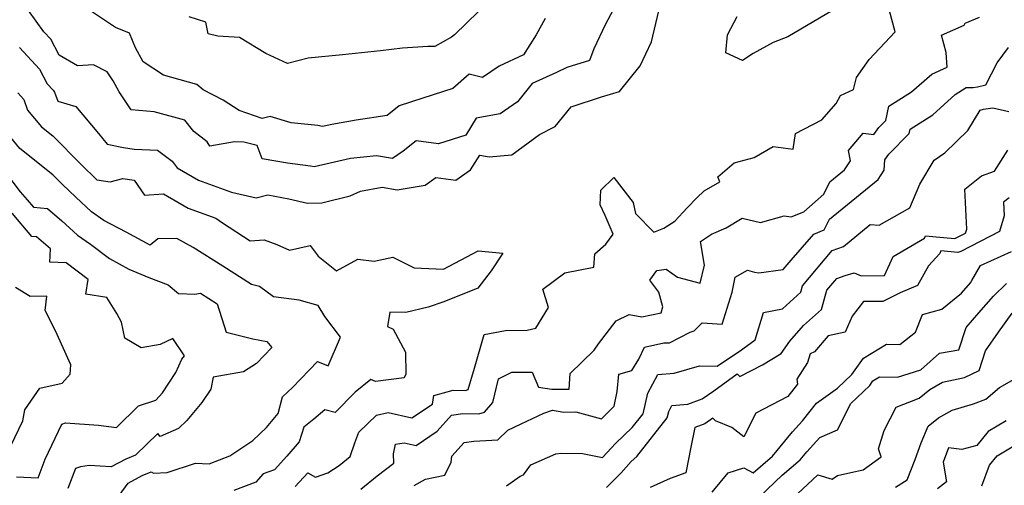
# Model space of a CAD drawing. Extents: x 2106028 to 2114230, y 2865558 to 2871231.
# Drawn here: x 2107094 to 2107363, y 2868286 to 2868413 of the extents above; entities that cross this region are included whole.
import ezdxf

# ---------------------------------------------------------------- set-up
doc = ezdxf.new("R2010")
doc.units = 0

msp = doc.modelspace()

# ---------------------------------------------------------------- linework, layer by layer
at = {"layer": 'Unknown_Line_Type', "color": 0}
for points in [[(2107094.38, 2868405.55, 3124), (2107099.85, 2868399.63, 3124), (2107101.97, 2868395.64, 3124), (2107103.59, 2868393.87, 3124), (2107103.95, 2868393.34, 3124), (2107104.85, 2868390.88, 3124), (2107109.75, 2868389.42, 3124), (2107115.93, 2868382.02, 3124), (2107118.26, 2868379.19, 3124), (2107122.79, 2868378.21, 3124), (2107125.66, 2868377.82, 3124), (2107132.01, 2868377.49, 3124), (2107136.04, 2868374.53, 3124), (2107137.38, 2868372.69, 3124), (2107143.17, 2868369.34, 3124), (2107152.23, 2868366.07, 3124), (2107158.94, 2868364.54, 3124), (2107162.13, 2868365.33, 3124), (2107167.85, 2868364.24, 3124), (2107172.91, 2868363.07, 3124), (2107176.88, 2868363.19, 3124), (2107184.58, 2868365.04, 3124), (2107187.36, 2868366.31, 3124), (2107193.28, 2868367.42, 3124), (2107197.44, 2868366.7, 3124), (2107205.05, 2868367.93, 3124), (2107207.91, 2868370.03, 3124), (2107213.45, 2868369.29, 3124), (2107217.45, 2868372.14, 3124), (2107219.98, 2868376.12, 3124), (2107222.46, 2868375.71, 3124), (2107228.67, 2868376.23, 3124), (2107236.22, 2868381.78, 3124), (2107240.46, 2868383.95, 3124), (2107244.9, 2868389.3, 3124), (2107253.13, 2868392.04, 3124), (2107258.01, 2868393.49, 3124), (2107263.72, 2868400.49, 3124), (2107266.74, 2868407.1, 3124), (2107268.82, 2868415.52, 3124)], [(2107256.23, 2868415.59, 3126), (2107254.21, 2868411.88, 3126), (2107251.06, 2868405.13, 3126), (2107249.91, 2868401.98, 3126), (2107243.66, 2868400.03, 3126), (2107240.83, 2868398.71, 3126), (2107234.25, 2868395.66, 3126), (2107230.19, 2868390.73, 3126), (2107225.52, 2868387.45, 3126), (2107218.97, 2868386.26, 3126), (2107216.1, 2868381.64, 3126), (2107208.67, 2868379.21, 3126), (2107202.59, 2868380.04, 3126), (2107199.02, 2868377.23, 3126), (2107196.17, 2868375.27, 3126), (2107191.77, 2868376.01, 3126), (2107184.7, 2868375.26, 3126), (2107174.76, 2868372.97, 3126), (2107173.79, 2868373.17, 3126), (2107167.5, 2868373.93, 3126), (2107160.61, 2868375.11, 3126), (2107159.18, 2868378.79, 3126), (2107155.55, 2868379.7, 3126), (2107153.05, 2868379.74, 3126), (2107146.3, 2868378.62, 3126), (2107145.61, 2868379.83, 3126), (2107141.91, 2868382.62, 3126), (2107139.44, 2868385.67, 3126), (2107131.16, 2868387.97, 3126), (2107124.81, 2868388.47, 3126), (2107121.57, 2868393.46, 3126), (2107119.97, 2868396.39, 3126), (2107118.3, 2868398.85, 3126), (2107114.56, 2868400.82, 3126), (2107110.2, 2868400.55, 3126), (2107105.23, 2868403.43, 3126), (2107102.9, 2868407.8, 3126), (2107101.06, 2868409.79, 3126), (2107096.81, 2868415.63, 3126)], [(2107237.76, 2868413.4, 3128), (2107235.3, 2868408.94, 3128), (2107231.89, 2868403.5, 3128), (2107225.25, 2868400.46, 3128), (2107220.7, 2868397.35, 3128), (2107217.07, 2868398.23, 3128), (2107212.62, 2868394.35, 3128), (2107204.39, 2868391.66, 3128), (2107197.98, 2868389.58, 3128), (2107194.64, 2868386.97, 3128), (2107186.24, 2868385.69, 3128), (2107179.55, 2868384.51, 3128), (2107177, 2868383.97, 3128), (2107175.74, 2868384.24, 3128), (2107168.47, 2868385.01, 3128), (2107162.73, 2868386.68, 3128), (2107160.55, 2868386.12, 3128), (2107154.29, 2868388.31, 3128), (2107149.91, 2868391.12, 3128), (2107144.44, 2868394.01, 3128), (2107142.73, 2868395.41, 3128), (2107133.62, 2868397.93, 3128), (2107128.16, 2868401.6, 3128), (2107126.07, 2868405.46, 3128), (2107124.37, 2868409.38, 3128), (2107120.59, 2868410.93, 3128), (2107113.52, 2868415.71, 3128)], [(2107219.56, 2868415.36, 3130), (2107213.04, 2868408.99, 3130), (2107212.19, 2868408.31, 3130), (2107207.65, 2868405.77, 3130), (2107205.79, 2868405.74, 3130), (2107198.86, 2868405.31, 3130), (2107192.86, 2868404.61, 3130), (2107182.51, 2868403.47, 3130), (2107173.13, 2868402.59, 3130), (2107167.49, 2868401.15, 3130), (2107161.61, 2868403.89, 3130), (2107154.41, 2868408.28, 3130), (2107148.49, 2868408.56, 3130), (2107145.87, 2868409.26, 3130), (2107145.21, 2868412.46, 3130), (2107140.69, 2868413.84, 3130)], [(2107169.61, 2868285.81, 3124), (2107173, 2868289.5, 3124), (2107175.13, 2868288.37, 3124), (2107178.51, 2868289.54, 3124), (2107181.57, 2868291.49, 3124), (2107184.61, 2868293.99, 3124), (2107185.81, 2868297.68, 3124), (2107186.98, 2868300.64, 3124), (2107191.76, 2868305.27, 3124), (2107194.94, 2868306.01, 3124), (2107201.42, 2868304.49, 3124), (2107207.03, 2868308.22, 3124), (2107207.44, 2868310.59, 3124), (2107212.71, 2868312.05, 3124), (2107216.06, 2868312, 3124), (2107216.77, 2868312.27, 3124), (2107218.49, 2868318.05, 3124), (2107221.13, 2868327.28, 3124), (2107226.96, 2868328.35, 3124), (2107232.86, 2868328.4, 3124), (2107235.2, 2868328.95, 3124), (2107238.65, 2868334.59, 3124), (2107237.14, 2868339.57, 3124), (2107243.15, 2868344.02, 3124), (2107251.01, 2868345.64, 3124), (2107251.32, 2868349.23, 3124), (2107254.34, 2868351.87, 3124), (2107256.36, 2868354.6, 3124), (2107254.16, 2868359.68, 3124), (2107252.77, 2868362.63, 3124), (2107252.96, 2868366.59, 3124), (2107256.5, 2868370.03, 3124), (2107261.74, 2868363.25, 3124), (2107262.42, 2868360.2, 3124), (2107267.46, 2868355.18, 3124), (2107270.12, 2868356.23, 3124), (2107273.15, 2868358.12, 3124), (2107276.49, 2868361.74, 3124), (2107279.19, 2868364.5, 3124), (2107281.13, 2868366.39, 3124), (2107285.46, 2868368.9, 3124), (2107284.91, 2868370.22, 3124), (2107289.36, 2868374.04, 3124), (2107294.81, 2868375.51, 3124), (2107299.93, 2868378.47, 3124), (2107305.38, 2868377.8, 3124), (2107306.05, 2868382.08, 3124), (2107313.26, 2868385.77, 3124), (2107317.18, 2868390.24, 3124), (2107318.38, 2868392.4, 3124), (2107321.85, 2868394.1, 3124), (2107322.72, 2868397.37, 3124), (2107326.15, 2868402.26, 3124), (2107333.26, 2868409.76, 3124), (2107331.69, 2868415.5, 3124)], [(2107316.15, 2868415.61, 3122), (2107303.96, 2868408.39, 3122), (2107299.96, 2868406.89, 3122), (2107294.53, 2868403.88, 3122), (2107291.58, 2868401.96, 3122), (2107287.08, 2868404.02, 3122), (2107287.53, 2868409, 3122), (2107290.19, 2868413.95, 3122)], [(2107187.52, 2868285.05, 3126), (2107191.96, 2868288.71, 3126), (2107196.53, 2868292.16, 3126), (2107196.36, 2868294.67, 3126), (2107196.91, 2868297.31, 3126), (2107199.35, 2868297.72, 3126), (2107202.55, 2868296.98, 3126), (2107208.31, 2868300.88, 3126), (2107212.25, 2868305.2, 3126), (2107215.33, 2868305.67, 3126), (2107219.66, 2868305.61, 3126), (2107221.23, 2868306.04, 3126), (2107223.46, 2868308.66, 3126), (2107225.04, 2868315.19, 3126), (2107228.69, 2868316.93, 3126), (2107234.21, 2868317.01, 3126), (2107235.99, 2868312.89, 3126), (2107239.61, 2868312.29, 3126), (2107244.28, 2868312.32, 3126), (2107244.63, 2868316.62, 3126), (2107251.18, 2868322.99, 3126), (2107252.35, 2868324.7, 3126), (2107257.14, 2868330.94, 3126), (2107260.72, 2868332.66, 3126), (2107264.13, 2868332.1, 3126), (2107269.42, 2868333.18, 3126), (2107269.9, 2868334.8, 3126), (2107268.77, 2868338.78, 3126), (2107266.29, 2868342.06, 3126), (2107268.23, 2868344.69, 3126), (2107270.76, 2868345.05, 3126), (2107273.85, 2868342.88, 3126), (2107280.02, 2868341.24, 3126), (2107281.27, 2868346.19, 3126), (2107280.11, 2868352.62, 3126), (2107283.18, 2868354.61, 3126), (2107287.14, 2868356.31, 3126), (2107291.5, 2868358.99, 3126), (2107296.48, 2868357.82, 3126), (2107302.93, 2868359.59, 3126), (2107304.92, 2868359.3, 3126), (2107308.37, 2868360.71, 3126), (2107313.8, 2868365.52, 3126), (2107315.44, 2868368.83, 3126), (2107319.47, 2868372.11, 3126), (2107321.02, 2868374.61, 3126), (2107320.52, 2868377.41, 3126), (2107324.53, 2868382.14, 3126), (2107327.42, 2868381.78, 3126), (2107328.81, 2868383.71, 3126), (2107330.68, 2868385.59, 3126), (2107331.53, 2868389.49, 3126), (2107337.71, 2868393.38, 3126), (2107343.21, 2868398.24, 3126), (2107347.42, 2868400.12, 3126), (2107347.18, 2868404.13, 3126), (2107345.92, 2868408.85, 3126), (2107352.09, 2868411.59, 3126), (2107352.37, 2868412.19, 3126), (2107356.23, 2868413.78, 3126)], [(2107202.02, 2868286.06, 3128), (2107205.13, 2868287.76, 3128), (2107210.4, 2868288.89, 3128), (2107212.12, 2868292.42, 3128), (2107212.29, 2868294.06, 3128), (2107215.67, 2868297.75, 3128), (2107218.3, 2868298.15, 3128), (2107224.88, 2868298.54, 3128), (2107227.55, 2868301.17, 3128), (2107231.21, 2868302.86, 3128), (2107237.42, 2868305.75, 3128), (2107239.78, 2868306.61, 3128), (2107242.85, 2868306.1, 3128), (2107246.17, 2868306.12, 3128), (2107253.13, 2868304.22, 3128), (2107256.57, 2868307.72, 3128), (2107257.37, 2868311.66, 3128), (2107257.85, 2868316.41, 3128), (2107261.45, 2868317.41, 3128), (2107263.28, 2868320.55, 3128), (2107264.91, 2868323.76, 3128), (2107270.18, 2868324.94, 3128), (2107271.69, 2868324.93, 3128), (2107277.35, 2868327.87, 3128), (2107278.46, 2868328.21, 3128), (2107280.57, 2868330.43, 3128), (2107286.06, 2868330.09, 3128), (2107288.8, 2868338.78, 3128), (2107289.59, 2868342.85, 3128), (2107293, 2868344.77, 3128), (2107294.91, 2868344.25, 3128), (2107296.07, 2868344.1, 3128), (2107302.66, 2868345.01, 3128), (2107304.89, 2868347.48, 3128), (2107311.09, 2868354.63, 3128), (2107313.9, 2868355.82, 3128), (2107315.31, 2868358.68, 3128), (2107328.62, 2868369.48, 3128), (2107330.23, 2868372.09, 3128), (2107330.43, 2868374.91, 3128), (2107331.48, 2868376.38, 3128), (2107337.09, 2868382.02, 3128), (2107337.36, 2868383.27, 3128), (2107343.52, 2868387.15, 3128), (2107349.57, 2868392.72, 3128), (2107352.58, 2868394.64, 3128), (2107354.49, 2868394.61, 3128), (2107355.68, 2868394.76, 3128), (2107358.02, 2868395.34, 3128), (2107361.06, 2868401.3, 3128), (2107364.15, 2868405.53, 3128)], [(2107093.92, 2868393.12, 3122), (2107095.61, 2868391.32, 3122), (2107096.6, 2868388.46, 3122), (2107100.38, 2868383.85, 3122), (2107103.47, 2868381.4, 3122), (2107111.17, 2868373.56, 3122), (2107115.47, 2868369.46, 3122), (2107119.14, 2868368.89, 3122), (2107122.56, 2868369.74, 3122), (2107125.7, 2868369.3, 3122), (2107128.44, 2868365.27, 3122), (2107133.65, 2868365.59, 3122), (2107140.42, 2868361.68, 3122), (2107147.92, 2868358.97, 3122), (2107149.8, 2868357.67, 3122), (2107157.26, 2868352.79, 3122), (2107161.09, 2868353.03, 3122), (2107164.55, 2868351.75, 3122), (2107168, 2868350.21, 3122), (2107173.65, 2868351.54, 3122), (2107175.81, 2868348.59, 3122), (2107180.83, 2868344.6, 3122), (2107186.68, 2868347.81, 3122), (2107191.15, 2868347.28, 3122), (2107196.2, 2868348.33, 3122), (2107202.04, 2868345.39, 3122), (2107210.02, 2868345.03, 3122), (2107219.54, 2868350.06, 3122), (2107226.25, 2868349.41, 3122), (2107223.04, 2868344.61, 3122), (2107219.38, 2868339.91, 3122), (2107210.13, 2868336.16, 3122), (2107205.89, 2868334.66, 3122), (2107199.73, 2868333.27, 3122), (2107195.38, 2868333.36, 3122), (2107194.77, 2868329.4, 3122), (2107196.31, 2868328.73, 3122), (2107199.65, 2868322.46, 3122), (2107199.75, 2868316.39, 3122), (2107199.27, 2868315.45, 3122), (2107191.5, 2868314.42, 3122), (2107190.24, 2868314.95, 3122), (2107185.99, 2868311.48, 3122), (2107180.51, 2868305.98, 3122), (2107177.71, 2868306.72, 3122), (2107174.65, 2868304.17, 3122), (2107171.92, 2868301.96, 3122), (2107170.67, 2868297.97, 3122), (2107167.31, 2868294.08, 3122), (2107163.9, 2868290.37, 3122), (2107160.86, 2868289.23, 3122), (2107158.85, 2868286.99, 3122), (2107152.81, 2868284.69, 3122)], [(2107227.21, 2868286, 3130), (2107230.98, 2868288.62, 3130), (2107231.9, 2868288.96, 3130), (2107233.84, 2868291.65, 3130), (2107240.66, 2868294.66, 3130), (2107242.2, 2868294.83, 3130), (2107247.96, 2868294.75, 3130), (2107253.43, 2868293.71, 3130), (2107257.03, 2868297.63, 3130), (2107261.48, 2868301.84, 3130), (2107264.47, 2868305.63, 3130), (2107265.78, 2868311.22, 3130), (2107268.53, 2868316.32, 3130), (2107272.96, 2868316.66, 3130), (2107279.85, 2868318.71, 3130), (2107284.69, 2868318.64, 3130), (2107291.33, 2868323.03, 3130), (2107291.72, 2868323.37, 3130), (2107295.09, 2868325.82, 3130), (2107297.3, 2868333.22, 3130), (2107302.49, 2868334.24, 3130), (2107307.5, 2868338.76, 3130), (2107308, 2868340.53, 3130), (2107316.09, 2868350.15, 3130), (2107319.12, 2868351.26, 3130), (2107326.47, 2868357.26, 3130), (2107328.87, 2868357.09, 3130), (2107337.27, 2868361.77, 3130), (2107339.95, 2868368.2, 3130), (2107343.86, 2868374.8, 3130), (2107346.76, 2868376.8, 3130), (2107353.06, 2868382.87, 3130), (2107356.41, 2868388.38, 3130), (2107357.31, 2868388.7, 3130), (2107359.93, 2868389.08, 3130), (2107364.23, 2868388.02, 3130)], [(2107121.57, 2868283.34, 3120), (2107124.04, 2868286.73, 3120), (2107127.87, 2868288.79, 3120), (2107130.3, 2868289.8, 3120), (2107130.97, 2868289.39, 3120), (2107134.66, 2868289.64, 3120), (2107142.4, 2868292.15, 3120), (2107146.13, 2868291.96, 3120), (2107151.76, 2868294.11, 3120), (2107158.01, 2868298.3, 3120), (2107161.77, 2868301.88, 3120), (2107164.93, 2868305.72, 3120), (2107166.14, 2868310.26, 3120), (2107168.87, 2868312.77, 3120), (2107175.69, 2868319.87, 3120), (2107178.61, 2868318.73, 3120), (2107181.94, 2868326.55, 3120), (2107177.67, 2868332.16, 3120), (2107175.84, 2868335.16, 3120), (2107170.66, 2868336.62, 3120), (2107163.65, 2868337.54, 3120), (2107159.84, 2868340.36, 3120), (2107157.71, 2868340.92, 3120), (2107149.89, 2868345.85, 3120), (2107141.8, 2868350.96, 3120), (2107137.26, 2868353.4, 3120), (2107132.14, 2868353.29, 3120), (2107130.05, 2868351.56, 3120), (2107123.52, 2868355.17, 3120), (2107117.39, 2868358.34, 3120), (2107114.02, 2868360.71, 3120), (2107109.74, 2868364.7, 3120), (2107106.08, 2868368.18, 3120), (2107103.52, 2868370.79, 3120), (2107094.44, 2868378, 3120), (2107090.35, 2868382.99, 3120)], [(2107254.47, 2868285.48, 3132), (2107258.5, 2868289.54, 3132), (2107261.27, 2868292.56, 3132), (2107262.75, 2868293.96, 3132), (2107271.05, 2868304.48, 3132), (2107271.47, 2868306.26, 3132), (2107272.35, 2868307.89, 3132), (2107276.7, 2868308.23, 3132), (2107280.57, 2868309.69, 3132), (2107283.78, 2868311.88, 3132), (2107290.17, 2868316.53, 3132), (2107290.87, 2868315.82, 3132), (2107297.02, 2868319.01, 3132), (2107302.14, 2868322.06, 3132), (2107304.47, 2868325.44, 3132), (2107308.24, 2868329.65, 3132), (2107313.17, 2868334.1, 3132), (2107314.64, 2868339.29, 3132), (2107317.35, 2868342.52, 3132), (2107319.62, 2868343.35, 3132), (2107322.1, 2868344.03, 3132), (2107323.94, 2868343.21, 3132), (2107330.37, 2868343.32, 3132), (2107332.67, 2868348.54, 3132), (2107341.24, 2868353.51, 3132), (2107341.51, 2868354.11, 3132), (2107346.43, 2868353.7, 3132), (2107349.48, 2868353.39, 3132), (2107349.71, 2868353.47, 3132), (2107352.44, 2868354.87, 3132), (2107352.77, 2868355.98, 3132), (2107352.22, 2868366.85, 3132), (2107356.82, 2868370.47, 3132), (2107360.38, 2868371.78, 3132), (2107363.98, 2868377.49, 3132)], [(2107090.57, 2868371.45, 3118), (2107094.55, 2868366.11, 3118), (2107096.48, 2868363.96, 3118), (2107098.19, 2868361.94, 3118), (2107102.04, 2868361.6, 3118), (2107105.97, 2868358.26, 3118), (2107110.19, 2868354.34, 3118), (2107113.75, 2868351.84, 3118), (2107118.94, 2868347.96, 3118), (2107124.18, 2868345.08, 3118), (2107129.65, 2868342.81, 3118), (2107134.92, 2868340.79, 3118), (2107137.76, 2868338.42, 3118), (2107142.2, 2868338.21, 3118), (2107143.79, 2868338.49, 3118), (2107148.31, 2868335.64, 3118), (2107150.72, 2868327.92, 3118), (2107158.05, 2868326.02, 3118), (2107161.89, 2868325.32, 3118), (2107163.19, 2868323.67, 3118), (2107159.02, 2868319.33, 3118), (2107155.47, 2868317.04, 3118), (2107147.23, 2868315.62, 3118), (2107146.6, 2868312.37, 3118), (2107144.08, 2868308.7, 3118), (2107140.05, 2868303.81, 3118), (2107137.75, 2868301.56, 3118), (2107132.73, 2868299.41, 3118), (2107132.08, 2868300.27, 3118), (2107126.02, 2868294.35, 3118), (2107123.36, 2868293.24, 3118), (2107119.42, 2868291.12, 3118), (2107113.42, 2868291.47, 3118), (2107111.04, 2868291.19, 3118), (2107109.7, 2868290.65, 3118), (2107107.53, 2868285.27, 3118)], [(2107364.34, 2868364.54, 3134), (2107362.77, 2868363.3, 3134), (2107362.95, 2868359.58, 3134), (2107361.7, 2868355.31, 3134), (2107351.17, 2868349.91, 3134), (2107350.3, 2868349.59, 3134), (2107345.72, 2868350.05, 3134), (2107345.41, 2868349.34, 3134), (2107342.34, 2868345.93, 3134), (2107339.36, 2868340.62, 3134), (2107334.59, 2868338.57, 3134), (2107329.86, 2868336.25, 3134), (2107324.58, 2868336.23, 3134), (2107321.5, 2868332.23, 3134), (2107319.64, 2868327.83, 3134), (2107314.94, 2868326.88, 3134), (2107311.28, 2868322.52, 3134), (2107310.08, 2868321.97, 3134), (2107309.35, 2868319.57, 3134), (2107306.4, 2868315.08, 3134), (2107306.62, 2868313.67, 3134), (2107303.94, 2868310.32, 3134), (2107295.22, 2868305.76, 3134), (2107292.01, 2868299.36, 3134), (2107288.73, 2868301.92, 3134), (2107284.23, 2868303.66, 3134), (2107283.55, 2868304.4, 3134), (2107281.29, 2868302.85, 3134), (2107278.64, 2868301.86, 3134), (2107277.48, 2868296.52, 3134), (2107276.15, 2868289.5, 3134), (2107271.88, 2868287.96, 3134), (2107266.45, 2868285.54, 3134)], [(2107093.57, 2868288.4, 3116), (2107099.49, 2868288.11, 3116), (2107101.4, 2868293.28, 3116), (2107105.93, 2868302.79, 3116), (2107106.91, 2868303.16, 3116), (2107115.95, 2868302.49, 3116), (2107120.88, 2868301.87, 3116), (2107126.86, 2868307.8, 3116), (2107131.6, 2868309.3, 3116), (2107133.41, 2868311.3, 3116), (2107137.03, 2868316.9, 3116), (2107138.7, 2868320.54, 3116), (2107139.42, 2868321.39, 3116), (2107136.19, 2868326.15, 3116), (2107132.73, 2868324.49, 3116), (2107127.54, 2868323.59, 3116), (2107123.1, 2868326.25, 3116), (2107122.18, 2868330.64, 3116), (2107120.93, 2868332.97, 3116), (2107118.24, 2868337.32, 3116), (2107112.46, 2868338.28, 3116), (2107113.08, 2868342.28, 3116), (2107107.07, 2868346.79, 3116), (2107102.68, 2868346.97, 3116), (2107102.88, 2868350.57, 3116), (2107099.04, 2868353.83, 3116), (2107097.75, 2868353.95, 3116), (2107092.36, 2868360.3, 3116)], [(2107283.31, 2868284.25, 3136), (2107287.7, 2868289.5, 3136), (2107291.97, 2868290.84, 3136), (2107294.53, 2868289.51, 3136), (2107299.77, 2868294.02, 3136), (2107305.22, 2868300.66, 3136), (2107307.99, 2868303.72, 3136), (2107311.78, 2868308.48, 3136), (2107317.54, 2868312.57, 3136), (2107321.44, 2868316.36, 3136), (2107324.59, 2868320.79, 3136), (2107330.87, 2868324.58, 3136), (2107334.56, 2868324.53, 3136), (2107338.78, 2868327.85, 3136), (2107340.71, 2868332.65, 3136), (2107345.97, 2868334.12, 3136), (2107351.34, 2868338.47, 3136), (2107353.79, 2868341.36, 3136), (2107354.14, 2868341.93, 3136), (2107356.5, 2868346.03, 3136), (2107364.99, 2868349.89, 3136)], [(2107296.27, 2868283.01, 3138), (2107302.46, 2868288.85, 3138), (2107307.36, 2868293.07, 3138), (2107309.14, 2868295.24, 3138), (2107312.68, 2868299.15, 3138), (2107317.5, 2868301.21, 3138), (2107321.2, 2868308.42, 3138), (2107326.3, 2868313.37, 3138), (2107327.18, 2868314.61, 3138), (2107328.94, 2868315.67, 3138), (2107333.87, 2868315.61, 3138), (2107340.29, 2868317.6, 3138), (2107345.35, 2868322.11, 3138), (2107350.66, 2868323.1, 3138), (2107352.58, 2868329.16, 3138), (2107356.03, 2868333.14, 3138), (2107360.06, 2868337.7, 3138), (2107363.59, 2868341.19, 3138)], [(2107092.01, 2868296.84, 3114), (2107095.28, 2868303.73, 3114), (2107095.83, 2868306.7, 3114), (2107099.97, 2868312.61, 3114), (2107105.99, 2868313.94, 3114), (2107108.24, 2868316.42, 3114), (2107108.41, 2868318.93, 3114), (2107104.24, 2868328.21, 3114), (2107101.34, 2868333.82, 3114), (2107101.84, 2868337.68, 3114), (2107097.32, 2868337.61, 3114), (2107093.27, 2868340.07, 3114)], [(2107306.57, 2868283.81, 3140), (2107312.15, 2868289.01, 3140), (2107316.04, 2868287.74, 3140), (2107317.51, 2868288.8, 3140), (2107321.11, 2868289.56, 3140), (2107324.5, 2868290.3, 3140), (2107329.42, 2868293.85, 3140), (2107328.69, 2868296.1, 3140), (2107330.23, 2868301.09, 3140), (2107333.49, 2868307.44, 3140), (2107339.76, 2868309.92, 3140), (2107342.68, 2868312.22, 3140), (2107346.14, 2868314.2, 3140), (2107352.2, 2868315.51, 3140), (2107356.17, 2868317.41, 3140), (2107357.87, 2868322.78, 3140), (2107361.46, 2868327.83, 3140), (2107365.17, 2868333.03, 3140)], [(2107333.31, 2868285.63, 3142), (2107336.51, 2868287.6, 3142), (2107338.69, 2868293.13, 3142), (2107340.32, 2868297.67, 3142), (2107342.26, 2868302.27, 3142), (2107345.1, 2868304.51, 3142), (2107348.8, 2868306.63, 3142), (2107354.64, 2868308.29, 3142), (2107357.96, 2868309.64, 3142), (2107361.75, 2868312.82, 3142), (2107366.36, 2868315.41, 3142)], [(2107363.56, 2868303.66, 3144), (2107358.62, 2868300.79, 3144), (2107355.55, 2868296.97, 3144), (2107351.47, 2868295.85, 3144), (2107347.81, 2868296.29, 3144), (2107346.3, 2868292.42, 3144), (2107347.26, 2868287.08, 3144), (2107344.83, 2868285.11, 3144)], [(2107356.88, 2868285.95, 3146), (2107358.96, 2868291.59, 3146), (2107361.05, 2868294.19, 3146), (2107365.62, 2868296.85, 3146)]]:
    msp.add_polyline3d(points, dxfattribs=at)

doc.saveas('drawing.dxf')
